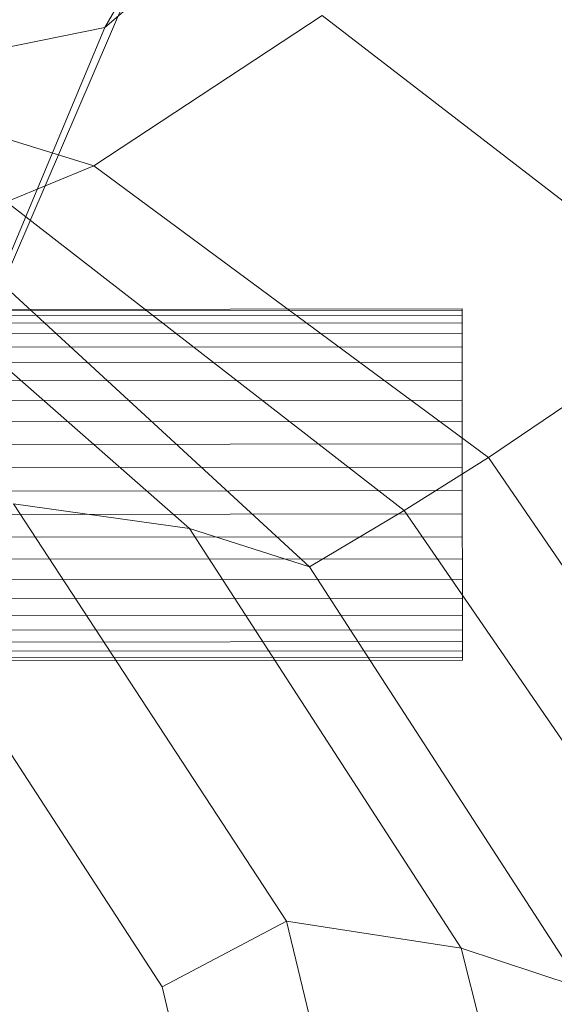
# Model space of a CAD drawing. Units: millimetres. Extents: x -267088 to -258370, y -33032 to -26260.
# Drawn here: x -264251 to -264202, y -28624 to -28535 of the extents above; entities that cross this region are included whole.
import ezdxf

# ---------------------------------------------------------------- set-up
doc = ezdxf.new("R2010")
doc.units = ezdxf.units.MM
doc.linetypes.add('K5LT32823', pattern=[0])
doc.linetypes.add('K5LT32824', pattern=[0])
doc.layers.get('0').update_dxf_attribs({"true_color": 0x5890e1})

# ---------------------------------------------------------------- blocks, each defined once
blk = doc.blocks.new('U1')
at = {"color": 61, "linetype": 'K5LT32824', "lineweight": 18, "true_color": 0xd6e499}
for p, q in [((-264214.812, -28511.168), (-264243.094, -28535.596)), ((-264240.125, -28530.4), (-264255.562, -28566.277)), ((-264243.094, -28535.596), (-264240.125, -28530.4)), ((-264244.094, -28548.16), (-264223.312, -28534.504)), ((-264188.469, -28561.379), (-264223.312, -28534.504)), ((-264244.094, -28548.16), (-264286, -28535.242)), ((-264264.188, -28539.848), (-264243.094, -28535.596)), ((-264243.094, -28535.596), (-264258.156, -28571.5)), ((-264252.062, -28551.447), (-264244.094, -28548.16)), ((-264208.188, -28574.709), (-264244.094, -28548.16)), ((-264235.406, -28581.174), (-264270.156, -28550.715)), ((-264224.469, -28584.662), (-264259.875, -28552.084)), ((-264215.875, -28579.549), (-264252.062, -28551.447)), ((-264208.188, -28574.709), (-264188.469, -28561.379)), ((-264215.875, -28579.549), (-264208.188, -28574.709)), ((-264183.406, -28611.006), (-264208.188, -28574.709)), ((-264226.562, -28616.916), (-264251.406, -28578.945)), ((-264251.406, -28578.945), (-264235.406, -28581.174)), ((-264224.469, -28584.662), (-264215.875, -28579.549)), ((-264190.719, -28616.084), (-264215.875, -28579.549)), ((-264210.688, -28619.379), (-264235.406, -28581.174)), ((-264235.406, -28581.174), (-264224.469, -28584.662)), ((-264237.875, -28622.898), (-264262.594, -28584.963)), ((-264199.656, -28623.021), (-264224.469, -28584.662)), ((-264237.875, -28622.898), (-264226.562, -28616.916)), ((-264215.969, -28661.072), (-264226.562, -28616.916)), ((-264226.562, -28616.916), (-264210.688, -28619.379)), ((-264199.594, -28662.717), (-264210.688, -28619.379)), ((-264210.688, -28619.379), (-264199.656, -28623.021)), ((-264227.312, -28667.234), (-264237.875, -28622.898))]:
    blk.add_line(p, q, dxfattribs=at)
blk = doc.blocks.new('U36')
at = {"color": 136, "linetype": 'K5LT32823', "lineweight": 18, "true_color": 0x068771}
for p, q in [((-265719.219, -28562.561), (-264210.594, -28561.197)), ((-265719.219, -28562.703), (-264210.594, -28561.34)), ((-265719.219, -28562.703), (-264210.594, -28561.34)), ((-265719.219, -28563.129), (-264210.594, -28561.766)), ((-265719.219, -28563.129), (-264210.594, -28561.766)), ((-264210.594, -28561.197), (-264210.594, -28561.34)), ((-264210.594, -28561.197), (-264210.594, -28561.34)), ((-264210.594, -28561.34), (-264210.594, -28561.766)), ((-264210.594, -28561.766), (-264210.594, -28561.34)), ((-264210.594, -28561.766), (-264210.594, -28562.467)), ((-264210.594, -28562.467), (-264210.594, -28561.766)), ((-265719.219, -28563.83), (-264210.594, -28562.467)), ((-265719.219, -28563.83), (-264210.594, -28562.467)), ((-264210.594, -28562.467), (-264210.594, -28563.432)), ((-264210.594, -28563.432), (-264210.594, -28562.467)), ((-265719.219, -28564.795), (-264210.594, -28563.432)), ((-265719.219, -28564.795), (-264210.594, -28563.432)), ((-264210.594, -28563.432), (-264210.594, -28564.641)), ((-264210.594, -28564.641), (-264210.594, -28563.432)), ((-265719.219, -28566.004), (-264210.594, -28564.641)), ((-265719.219, -28566.004), (-264210.594, -28564.641)), ((-264210.594, -28564.641), (-264210.594, -28566.074)), ((-264210.594, -28566.074), (-264210.594, -28564.641)), ((-265719.219, -28567.438), (-264210.594, -28566.074)), ((-265719.219, -28567.438), (-264210.594, -28566.074)), ((-264210.594, -28566.074), (-264210.594, -28567.707)), ((-264210.594, -28567.707), (-264210.594, -28566.074)), ((-265719.219, -28569.07), (-264210.594, -28567.707)), ((-265719.219, -28569.07), (-264210.594, -28567.707)), ((-264210.594, -28567.707), (-264210.594, -28569.508)), ((-264210.594, -28569.508), (-264210.594, -28567.707)), ((-265719.219, -28570.871), (-264210.594, -28569.508)), ((-265719.219, -28570.871), (-264210.594, -28569.508)), ((-264210.594, -28569.508), (-264210.594, -28571.447)), ((-264210.594, -28571.447), (-264210.594, -28569.508)), ((-265719.219, -28572.811), (-264210.594, -28571.447)), ((-265719.219, -28572.811), (-264210.594, -28571.447)), ((-264210.594, -28571.447), (-264210.594, -28573.488)), ((-264210.594, -28573.488), (-264210.594, -28571.447)), ((-265719.219, -28574.852), (-264210.594, -28573.488)), ((-265719.219, -28574.852), (-264210.594, -28573.488)), ((-264210.594, -28573.488), (-264210.594, -28575.596)), ((-264210.594, -28575.596), (-264210.594, -28573.488)), ((-265719.219, -28576.959), (-264210.594, -28575.596)), ((-265719.219, -28576.959), (-264210.594, -28575.596)), ((-264210.594, -28575.596), (-264210.594, -28577.732)), ((-264210.594, -28577.732), (-264210.594, -28575.596)), ((-265719.219, -28579.096), (-264210.594, -28577.732)), ((-265719.219, -28579.096), (-264210.594, -28577.732)), ((-264210.594, -28577.732), (-264210.594, -28579.859)), ((-264210.594, -28579.859), (-264210.594, -28577.732)), ((-265719.219, -28581.223), (-264210.594, -28579.859)), ((-265719.219, -28581.223), (-264210.594, -28579.859)), ((-264210.594, -28579.859), (-264210.594, -28581.938)), ((-264210.594, -28581.938), (-264210.594, -28579.859)), ((-265719.219, -28583.301), (-264210.594, -28581.938)), ((-265719.219, -28583.301), (-264210.594, -28581.938)), ((-264210.594, -28581.938), (-264210.562, -28583.934)), ((-264210.562, -28583.934), (-264210.594, -28581.938)), ((-265719.219, -28585.295), (-264210.562, -28583.934)), ((-265719.219, -28585.295), (-264210.562, -28583.934)), ((-264210.562, -28583.934), (-264210.562, -28585.807)), ((-264210.562, -28585.807), (-264210.562, -28583.934)), ((-265719.219, -28587.17), (-264210.562, -28585.807)), ((-265719.219, -28587.17), (-264210.562, -28585.807)), ((-264210.562, -28585.807), (-264210.562, -28587.527)), ((-264210.562, -28587.527), (-264210.562, -28585.807)), ((-265719.219, -28588.891), (-264210.562, -28587.527)), ((-265719.219, -28588.891), (-264210.562, -28587.527)), ((-264210.562, -28587.527), (-264210.562, -28589.064)), ((-264210.562, -28589.064), (-264210.562, -28587.527)), ((-265719.219, -28590.428), (-264210.562, -28589.064)), ((-265719.219, -28590.428), (-264210.562, -28589.064)), ((-264210.562, -28589.064), (-264210.562, -28590.389)), ((-264210.562, -28590.389), (-264210.562, -28589.064)), ((-265719.219, -28591.752), (-264210.562, -28590.389)), ((-265719.219, -28591.752), (-264210.562, -28590.389)), ((-264210.562, -28590.389), (-264210.562, -28591.479)), ((-264210.562, -28591.479), (-264210.562, -28590.389)), ((-265719.219, -28592.842), (-264210.562, -28591.479)), ((-265719.219, -28592.842), (-264210.562, -28591.479)), ((-264210.562, -28591.479), (-264210.562, -28592.312)), ((-264210.562, -28592.312), (-264210.562, -28591.479)), ((-265719.219, -28593.676), (-264210.562, -28592.312)), ((-265719.219, -28593.676), (-264210.562, -28592.312)), ((-264210.562, -28592.312), (-264210.562, -28592.877)), ((-264210.562, -28592.877), (-264210.562, -28592.312)), ((-265719.219, -28594.24), (-264210.562, -28592.877)), ((-265719.219, -28594.24), (-264210.562, -28592.877)), ((-265719.219, -28594.525), (-264210.562, -28593.162)), ((-265719.219, -28594.525), (-264210.562, -28593.162)), ((-264210.562, -28592.877), (-264210.562, -28593.162)), ((-264210.562, -28593.162), (-264210.562, -28592.877))]:
    blk.add_line(p, q, dxfattribs=at)

msp = doc.modelspace()

# ---------------------------------------------------------------- block references
for name in ['U1', 'U36']:
    msp.add_blockref(name, (0, 0))

doc.saveas('drawing.dxf')
